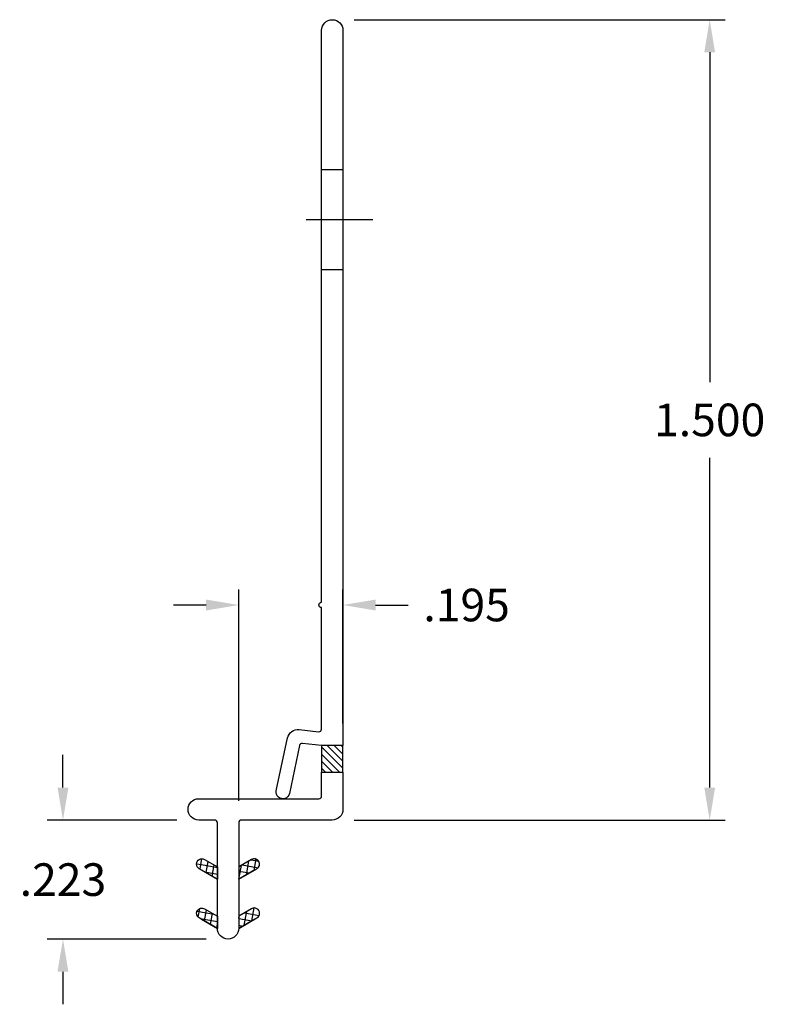
# Model space of a CAD drawing. Extents: x 15.81 to 17.2, y -0.35 to 1.49.
import ezdxf

# ---------------------------------------------------------------- set-up
doc = ezdxf.new("R2010")
doc.units = 0
doc.header["$LTSCALE"] = 0.1
doc.header["$MEASUREMENT"] = 0
doc.linetypes.add('CENTER', pattern=[2, 1.25, -0.25, 0.25, -0.25])
doc.linetypes.add('HIDDEN', pattern=[0.375, 0.25, -0.125])
doc.layers.get('0').update_dxf_attribs({"linetype": 'CONTINUOUS'})
doc.layers.get('DEFPOINTS').update_dxf_attribs({"linetype": 'CONTINUOUS'})
for name, color, linetype in [('DIM-PRO', 160, 'CONTINUOUS'), ('FLEX', 4, 'CONTINUOUS'), ('HATCH', 3, 'CONTINUOUS'), ('HIDDEN', 3, 'HIDDEN'), ('OTHER', 6, 'CONTINUOUS'), ('RIGID', 252, 'CONTINUOUS')]:
    doc.layers.add(name, color=color, linetype=linetype)
doc.styles.get("Standard").update_dxf_attribs({"font": 'txt', "width": 0.85})
doc.dimstyles.new('STANDARD-F', dxfattribs={"dimscale": 0.65, "dimtxt": 0.094, "dimasz": 0.094, "dimexe": 0.045, "dimexo": 0.063, "dimgap": 0.062, "dimtad": 0, "dimtih": 1, "dimtoh": 1, "dimdec": 3, "dimzin": 4, "dimdsep": 46, "dimtxsty": 'Standard', "dimcen": 0, "dimadec": 0, "dimazin": 0, "dimtp": 0.015, "dimtm": 0.015, "dimtfac": 1, "dimtdec": 3, "dimtofl": 0, "dimtmove": 0, "dimatfit": 1, "dimfxl": 1, "dimtolj": 1, "dimtzin": 4, "dimarcsym": 0})

# ---------------------------------------------------------------- blocks, each defined once
blk = doc.blocks.new('*X14')
at = {"color": 0}
for p, q in [((1.5473, 0.9904), (1.577, 1.0201)), ((1.5473, 1.0037), (1.5637, 1.0201)), ((1.5473, 1.0169), (1.5505, 1.0201)), ((1.5502, 0.9801), (1.5902, 1.0201)), ((1.5635, 0.9801), (1.5973, 1.0139)), ((1.5768, 0.9801), (1.5973, 1.0006)), ((1.59, 0.9801), (1.5973, 0.9874))]:
    blk.add_line(p, q, dxfattribs=at)
blk = doc.blocks.new('*D15')
at = {"layer": 'DEFPOINTS', "color": 0, "transparency": 16777216}
for p in [(16.3912, 1.4932), (17.0981, 1.4932), (16.3912, -0.0068)]:
    blk.add_point(p, dxfattribs=at)
at = {"layer": 'DIM-PRO', "color": 0, "lineweight": -2, "transparency": 16777216}
for p, q in [((16.4321, 1.4932), (17.1274, 1.4932)), ((17.0981, 1.4321), (17.0981, 0.8141)), ((17.0981, 0.0543), (17.0981, 0.6724)), ((16.4321, -0.0068), (17.1274, -0.0068))]:
    blk.add_line(p, q, dxfattribs=at)
at = {"layer": 'DIM-PRO', "color": 0, "transparency": 16777216}
for points in [[(17.088, 1.4321), (17.1083, 1.4321), (17.0981, 1.4932)], [(17.088, 0.0543), (17.1083, 0.0543), (17.0981, -0.0068)]]:
    blk.add_solid(points, dxfattribs=at)
at = {"layer": 'DIM-PRO', "color": 0, "transparency": 16777216, "insert": (17.0981, 0.7432), "char_height": 0.0611, "attachment_point": 5}
blk.add_mtext('\\A1;1.500', dxfattribs=at)
blk = doc.blocks.new('*D16')
at = {"layer": 'DEFPOINTS', "color": 0, "transparency": 16777216}
for p in [(16.4112, 0.3963), (16.4112, 0.1332), (16.2162, -0.0118)]:
    blk.add_point(p, dxfattribs=at)
at = {"layer": 'DIM-PRO', "color": 0, "lineweight": -2, "transparency": 16777216}
for p, q in [((16.2162, 0.0292), (16.2162, 0.4255)), ((16.4112, 0.1742), (16.4112, 0.4255)), ((16.1551, 0.3963), (16.094, 0.3963)), ((16.4723, 0.3963), (16.5334, 0.3963))]:
    blk.add_line(p, q, dxfattribs=at)
at = {"layer": 'DIM-PRO', "color": 0, "transparency": 16777216}
for points in [[(16.1551, 0.4065), (16.1551, 0.3861), (16.2162, 0.3963)], [(16.4723, 0.4065), (16.4723, 0.3861), (16.4112, 0.3963)]]:
    blk.add_solid(points, dxfattribs=at)
at = {"layer": 'DIM-PRO', "color": 0, "transparency": 16777216, "insert": (16.6429, 0.3963), "char_height": 0.0611, "attachment_point": 5}
blk.add_mtext('\\A1;.195', dxfattribs=at)
blk = doc.blocks.new('*D21')
at = {"layer": 'DEFPOINTS', "color": 0, "transparency": 16777216}
for p in [(16.1412, -0.0068), (15.8869, -0.2298), (16.1962, -0.2298)]:
    blk.add_point(p, dxfattribs=at)
at = {"layer": 'DIM-PRO', "color": 0, "lineweight": -2, "transparency": 16777216}
for p, q in [((15.8869, 0.0543), (15.8869, 0.1154)), ((16.1002, -0.0068), (15.8576, -0.0068)), ((16.1552, -0.2298), (15.8576, -0.2298)), ((15.8869, -0.2909), (15.8869, -0.352))]:
    blk.add_line(p, q, dxfattribs=at)
at = {"layer": 'DIM-PRO', "color": 0, "transparency": 16777216}
for points in [[(15.8767, 0.0543), (15.8971, 0.0543), (15.8869, -0.0068)], [(15.8767, -0.2909), (15.8971, -0.2909), (15.8869, -0.2298)]]:
    blk.add_solid(points, dxfattribs=at)
at = {"layer": 'DIM-PRO', "color": 0, "transparency": 16777216, "insert": (15.8869, -0.1183), "char_height": 0.0611, "attachment_point": 5}
blk.add_mtext('\\A1;.223', dxfattribs=at)

msp = doc.modelspace()

# ---------------------------------------------------------------- hatches: boundary and pattern name
at = {"layer": 'HATCH'}
h = msp.add_hatch(dxfattribs=at)
h.set_pattern_fill('ANSI37', color=256, scale=0.1, angle=-55, style=0)
h.set_pattern_definition([(350, (15.391059, 1.680458), (0.0021706, 0.0123101), []), (80, (15.391059, 1.680458), (-0.0123101, 0.0021706), [])])
edge = h.paths.add_edge_path()
edge.add_line((16.2162, -0.2098), (16.2502, -0.1902))
edge.add_arc((16.2452, -0.1815), 0.01, -60, 120)
edge.add_line((16.2402, -0.1728), (16.2162, -0.1867))
edge.add_line((16.2162, -0.1867), (16.2162, -0.2098))
edge = h.paths.add_edge_path()
edge.add_line((16.2162, -0.1174), (16.2502, -0.0978))
edge.add_arc((16.2452, -0.0891), 0.01, -60, 120)
edge.add_line((16.2402, -0.0805), (16.2162, -0.0943))
edge.add_line((16.2162, -0.0943), (16.2162, -0.1174))
edge = h.paths.add_edge_path()
edge.add_line((16.1762, -0.1174), (16.1422, -0.0978))
edge.add_arc((16.1472, -0.0891), 0.01, 60, 240, ccw=False)
edge.add_line((16.1522, -0.0805), (16.1762, -0.0943))
edge.add_line((16.1762, -0.0943), (16.1762, -0.1174))
edge = h.paths.add_edge_path()
edge.add_line((16.1762, -0.2098), (16.1422, -0.1902))
edge.add_arc((16.1472, -0.1815), 0.01, 60, 240, ccw=False)
edge.add_line((16.1522, -0.1728), (16.1762, -0.1867))
edge.add_line((16.1762, -0.1867), (16.1762, -0.2098))

# ---------------------------------------------------------------- linework, layer by layer
at = {"layer": 'FLEX'}
for points in [[(16.1462, -0.1001), (16.1762, -0.1174), (16.1422, -0.0978, -1), (16.1522, -0.0805), (16.1762, -0.0943), (16.1762, -0.1174)], [(16.2462, -0.1001), (16.2162, -0.1174), (16.2502, -0.0978, 1), (16.2402, -0.0805), (16.2162, -0.0943), (16.2162, -0.1174)], [(16.1462, -0.1925), (16.1762, -0.2098), (16.1422, -0.1902, -1), (16.1522, -0.1728), (16.1762, -0.1867), (16.1762, -0.2098)], [(16.2462, -0.1925), (16.2162, -0.2098), (16.2502, -0.1902, 1), (16.2402, -0.1728), (16.2162, -0.1867), (16.2162, -0.2098)]]:
    msp.add_lwpolyline(points, format="xyb", dxfattribs=at)
at = {"layer": 'HIDDEN', "linetype": 'HIDDEN'}
for p, q in [((16.4112, 1.2117), (16.3712, 1.2117)), ((16.4112, 1.0247), (16.3712, 1.0247))]:
    msp.add_line(p, q, dxfattribs=at)
at = {"layer": 'HIDDEN', "linetype": 'CENTER'}
msp.add_line((16.4673, 1.1182), (16.3151, 1.1182), dxfattribs=at)
at = {"layer": 'OTHER'}
msp.add_lwpolyline([(16.4112, 0.0832), (16.4112, 0.1332), (16.3712, 0.1332), (16.3712, 0.0832)], close=True, dxfattribs=at)
at = {"layer": 'RIGID'}
for points in [[(16.3291, 0.1628), (16.3657, 0.1589, 0.445661), (16.3712, 0.1639), (16.3712, 0.3914, -1), (16.3712, 0.4014), (16.3712, 1.4732, -1), (16.4112, 1.4732), (16.4112, 0.1332), (16.3712, 0.1332), (16.3355, 0.137, 0.384331), (16.33, 0.1331), (16.3109, 0.0431, -1), (16.2865, 0.0483), (16.3075, 0.1471, -0.384331)], [(16.1762, -0.0118, 0.414214), (16.1712, -0.0068), (16.1412, -0.0068, -1), (16.1412, 0.0332), (16.3662, 0.0332, 0.414214), (16.3712, 0.0382), (16.3712, 0.0832), (16.4112, 0.0832), (16.4112, 0.0132, -0.414214), (16.3912, -0.0068), (16.2212, -0.0068, 0.414214), (16.2162, -0.0118), (16.2162, -0.2098, -1), (16.1762, -0.2098)]]:
    msp.add_lwpolyline(points, format="xyb", close=True, dxfattribs=at)

# ---------------------------------------------------------------- block references
at = {"layer": 'HATCH', "rotation": 270}
msp.add_blockref('*X14', (15.3911, 1.6805), dxfattribs=at)

# ---------------------------------------------------------------- dimensions: what is measured, and where the dimension line sits
at = {"layer": 'DIM-PRO'}
for base, p1, p2, picture, middle in [((17.0981, 1.4932), (16.3912, -0.0068), (16.3912, 1.4932), '*D15', (17.0981, 0.7432)), ((15.8869, -0.2298), (16.1412, -0.0068), (16.1962, -0.2298), '*D21', (15.8869, -0.1183))]:
    dim = msp.add_linear_dim(base=base, p1=p1, p2=p2, angle=90, dimstyle='STANDARD-F', dxfattribs=at)
    dim.commit()
    dim.dimension.update_dxf_attribs({"geometry": picture, "text_midpoint": middle})
dim = msp.add_linear_dim(base=(16.4112, 0.3963), p1=(16.2162, -0.0118), p2=(16.4112, 0.1332), dimstyle='STANDARD-F', dxfattribs=at)
dim.commit()
dim.dimension.update_dxf_attribs({"geometry": '*D16', "text_midpoint": (16.6429, 0.3963)})

doc.saveas('drawing.dxf')
